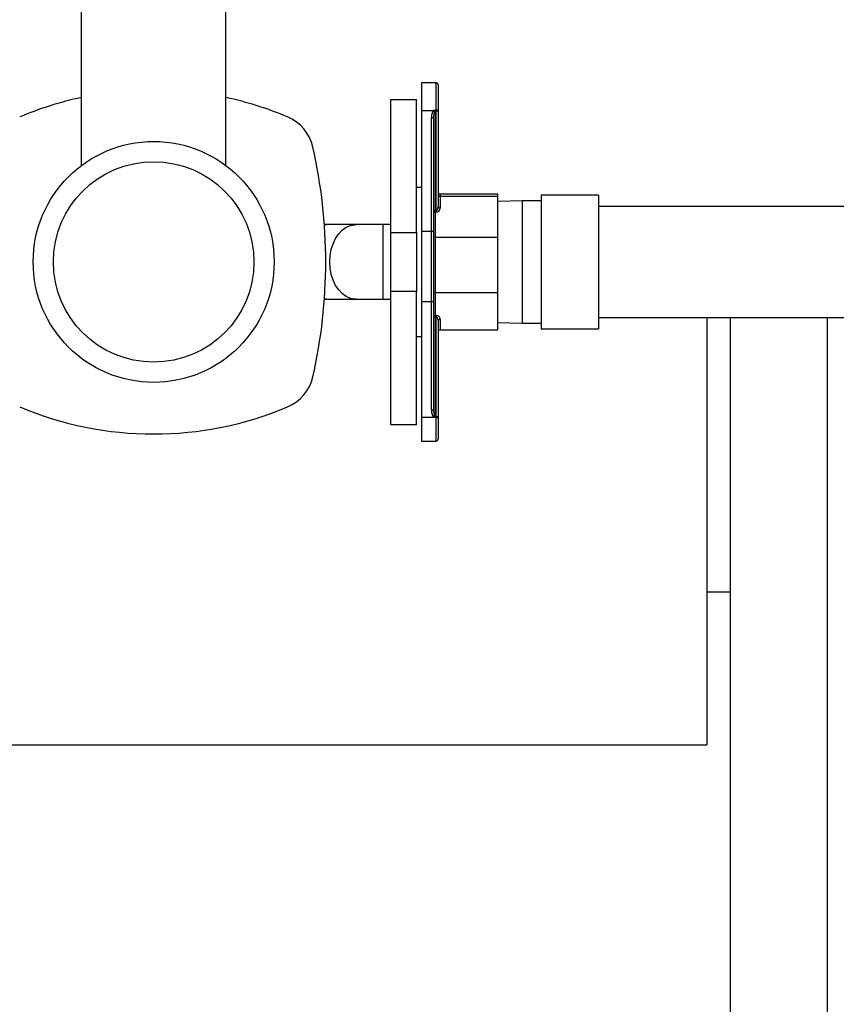
# Model space of a CAD drawing. Units: inches. Extents: x 0.1 to 16.9, y 0.1 to 10.9.
# Drawn here: x 11.6 to 12.3, y 5.1 to 5.9 of the extents above; entities that cross this region are included whole.
import ezdxf

# ---------------------------------------------------------------- set-up
doc = ezdxf.new("R2010")
doc.units = ezdxf.units.IN
doc.header["$MEASUREMENT"] = 0

msp = doc.modelspace()

# ---------------------------------------------------------------- linework, layer by layer
at = {"color": 7, "linetype": 'Continuous', "lineweight": 25}
for p, q in [((11.62519, 5.78267), (11.62519, 5.9318)), ((11.75119, 5.78267), (11.75119, 5.9318)), ((11.93444, 5.85481), (11.92152, 5.85481)), ((11.92152, 5.85481), (11.92152, 5.83069)), ((11.93611, 5.85314), (11.93611, 5.83035)), ((11.89486, 5.84034), (11.91736, 5.84034)), ((11.89486, 5.72432), (11.89486, 5.84034)), ((11.91736, 5.72432), (11.91736, 5.84034)), ((11.92152, 5.83069), (11.93251, 5.83069)), ((11.92152, 5.83069), (11.92152, 5.72537)), ((11.93361, 5.83106), (11.93444, 5.83106)), ((11.93361, 5.83106), (11.93361, 5.83027)), ((11.93361, 5.83027), (11.93361, 5.7432)), ((11.93444, 5.83027), (11.93361, 5.83027)), ((11.93444, 5.83106), (11.93444, 5.83027)), ((11.93444, 5.7432), (11.93444, 5.83027)), ((11.93611, 5.83035), (11.93611, 5.74661)), ((11.93027, 5.72537), (11.93027, 5.82449)), ((11.93194, 5.82378), (11.93194, 5.72467)), ((11.92152, 5.76367), (11.91736, 5.76367)), ((11.93777, 5.75801), (11.93777, 5.75589)), ((11.93777, 5.75801), (11.98819, 5.75801)), ((11.93777, 5.75589), (11.93777, 5.74548)), ((11.93777, 5.75589), (11.98819, 5.75589)), ((11.98819, 5.75589), (11.98819, 5.75801)), ((11.98819, 5.72026), (11.98819, 5.75589)), ((12.0092, 5.752), (11.98819, 5.75135)), ((12.02587, 5.752), (12.0092, 5.752)), ((12.0092, 5.752), (12.0092, 5.64534)), ((12.07587, 5.757), (12.02587, 5.757)), ((12.02587, 5.757), (12.02587, 5.64034)), ((12.07587, 5.757), (12.07587, 5.64034)), ((11.93361, 5.7432), (11.93444, 5.7432)), ((11.93361, 5.742), (11.93361, 5.7432)), ((11.93444, 5.742), (11.93444, 5.7432)), ((12.37251, 5.747), (12.07587, 5.747)), ((11.93361, 5.742), (11.93361, 5.72026)), ((11.93444, 5.742), (11.93361, 5.742)), ((11.83915, 5.73117), (11.83701, 5.73117)), ((11.86462, 5.73117), (11.83915, 5.73117)), ((11.88819, 5.73117), (11.86462, 5.73117)), ((11.89486, 5.73117), (11.88819, 5.73117)), ((11.92152, 5.72537), (11.93027, 5.72537)), ((11.92152, 5.72537), (11.92152, 5.66405)), ((11.93027, 5.66405), (11.93027, 5.72537)), ((11.89486, 5.72432), (11.91736, 5.72432)), ((11.89486, 5.67302), (11.89486, 5.72432)), ((11.91736, 5.72432), (11.91736, 5.67302)), ((11.93194, 5.72467), (11.93194, 5.66489)), ((11.93361, 5.72026), (11.93361, 5.67198)), ((11.93361, 5.72026), (11.98819, 5.72026)), ((11.98819, 5.67198), (11.98819, 5.72026)), ((11.83701, 5.66617), (11.83915, 5.66617)), ((11.83915, 5.66617), (11.86462, 5.66617)), ((11.86462, 5.66617), (11.88819, 5.66617)), ((11.88819, 5.66617), (11.89486, 5.66617)), ((11.91736, 5.67302), (11.89486, 5.67302)), ((11.89486, 5.557), (11.89486, 5.67302)), ((11.91736, 5.557), (11.91736, 5.67302)), ((11.93194, 5.66489), (11.93194, 5.57017)), ((11.93361, 5.67198), (11.98819, 5.67198)), ((11.93361, 5.67198), (11.93361, 5.65206)), ((11.98819, 5.63934), (11.98819, 5.67198)), ((11.92152, 5.66405), (11.93027, 5.66405)), ((11.92152, 5.66405), (11.92152, 5.56342)), ((11.93027, 5.56934), (11.93027, 5.66405)), ((11.93361, 5.65206), (11.93444, 5.65206)), ((11.93361, 5.65206), (11.93361, 5.6509)), ((11.93361, 5.6509), (11.93361, 5.56383)), ((11.93444, 5.6509), (11.93361, 5.6509)), ((11.93444, 5.65206), (11.93444, 5.6509)), ((11.93444, 5.56383), (11.93444, 5.6509)), ((11.93777, 5.64887), (11.93777, 5.63934)), ((12.07587, 5.65034), (12.37251, 5.65034)), ((12.17019, 5.65034), (12.17019, 5.27784)), ((12.19069, 5.65034), (12.19069, 5.39667)), ((12.19083, 4.10029), (12.19083, 5.65034)), ((11.93611, 5.64764), (11.93611, 5.5639)), ((11.93777, 5.63934), (11.98819, 5.63934)), ((11.98819, 5.64599), (12.0092, 5.64534)), ((12.0092, 5.64534), (12.02587, 5.64534)), ((12.02587, 5.64034), (12.07587, 5.64034)), ((11.91736, 5.63367), (11.92152, 5.63367)), ((11.92152, 5.56342), (11.93251, 5.56342)), ((11.92152, 5.56342), (11.92152, 5.54253)), ((11.93361, 5.56383), (11.93444, 5.56383)), ((11.93361, 5.56305), (11.93361, 5.56383)), ((11.93444, 5.56305), (11.93361, 5.56305)), ((11.93444, 5.56305), (11.93444, 5.56383)), ((11.93611, 5.5639), (11.93611, 5.5442)), ((11.89486, 5.557), (11.91736, 5.557)), ((11.92152, 5.54253), (11.93444, 5.54253)), ((12.17019, 5.41117), (12.19069, 5.41117)), ((12.19069, 5.39667), (12.19083, 5.39667)), ((10.35183, 5.27784), (12.17019, 5.27784))]:
    msp.add_line(p, q, dxfattribs=at)
at = {"color": 8, "linetype": 'Continuous', "lineweight": 25}
for p, q in [((11.93444, 5.83106), (11.93444, 5.85481)), ((11.83702, 5.73103), (11.83915, 5.73117)), ((11.88819, 5.69867), (11.88819, 5.73117)), ((11.88819, 5.66617), (11.88819, 5.69867)), ((11.83915, 5.66617), (11.83702, 5.66631)), ((12.2755, 4.10119), (12.2755, 5.65034)), ((11.93444, 5.54253), (11.93444, 5.56305))]:
    msp.add_line(p, q, dxfattribs=at)
at = {"color": 8, "linetype": 'Continuous', "lineweight": 25, "flags": 128}
for points in [[(11.84164, 5.69867), (11.84197, 5.70416), (11.84295, 5.7095), (11.84456, 5.71452), (11.84674, 5.71909), (11.84944, 5.72307), (11.85257, 5.72634), (11.85605, 5.72883), (11.85978, 5.73044), (11.86364, 5.73114), (11.86462, 5.73117)], [(11.86462, 5.66617), (11.86364, 5.6662), (11.85978, 5.6669), (11.85605, 5.66851), (11.85257, 5.671), (11.84944, 5.67427), (11.84674, 5.67825), (11.84456, 5.68282), (11.84295, 5.68784), (11.84197, 5.69318), (11.84164, 5.69867)]]:
    msp.add_lwpolyline(points, dxfattribs=at)
at = {"color": 7, "linetype": 'Continuous', "lineweight": 25}
for radius in [0.105, 0.08736]:
    msp.add_circle((11.68819, 5.69867), radius, dxfattribs=at)
for centre, radius, start, end in [((11.93444, 5.85314), 0.00167, 0, 90), ((11.68819, 5.54867), 0.3, 102.12235, 112.90206), ((11.68819, 5.54867), 0.3, 67.09794, 77.87765), ((11.92762, 5.82662), 0.00636, 31.26997, 39.815), ((11.93478, 5.82956), 0.00154, 30.75043, 102.70392), ((11.93486, 5.83985), 0.00958, 267.51281, 277.49971), ((11.79034, 5.79048), 0.0375, 12.85965, 67.09794), ((11.93062, 5.82297), 0.00155, 31.59533, 102.74246), ((11.38819, 5.69867), 0.45, 347.14035, 12.85965), ((11.93319, 5.73363), 0.00958, 87.51281, 97.49971), ((11.93338, 5.74347), 0.00148, 193.11027, 278.81335), ((11.93755, 5.74694), 0.00148, 193.11027, 278.81335), ((11.93062, 5.72385), 0.00155, 31.59533, 102.74246), ((11.93059, 5.66551), 0.00149, 257.88953, 335.1228), ((11.93342, 5.65057), 0.0015, 82.71323, 170.09538), ((11.93319, 5.64133), 0.00958, 87.51281, 97.49971), ((11.93758, 5.64738), 0.0015, 82.71323, 170.09538), ((11.79034, 5.60686), 0.0375, 292.90206, 347.14035), ((11.68819, 5.84867), 0.3, 247.09794, 292.90206), ((11.93059, 5.5708), 0.00149, 257.88953, 335.1228), ((11.92854, 5.56686), 0.00526, 319.03488, 329.30012), ((11.93486, 5.5734), 0.00958, 267.51281, 277.49971), ((11.93475, 5.56451), 0.00149, 257.99893, 335.80865), ((11.93444, 5.5442), 0.00167, 270, 0)]:
    msp.add_arc(centre, radius, start, end, dxfattribs=at)
for centre, major_axis, ratio, start_param, end_param in [((11.93361, 5.82449), (0, 0.00657), 0.507463, 0.336603, 1.570796), ((11.93361, 5.82378), (0, 0.0065), 0.256581, 0.336603, 1.570796), ((11.93777, 5.7597), (0, 0.0017), 0.983118, 1.570796, 3.141593), ((11.93777, 5.75752), (0.00167, 0), 0.980911, 3.141593, 4.712389), ((11.93444, 5.74661), (0, 0.0034), 0.489751, 3.141593, 4.712389), ((11.93444, 5.74548), (0, 0.00348), 0.958946, 3.141593, 4.712389), ((11.93361, 5.72087), (0.00167, 0), 0.370046, 3.141593, 4.712389), ((11.93361, 5.67121), (0.00167, 0), 0.457587, 1.570796, 3.141593), ((11.93444, 5.64887), (0.00333, 0), 0.955271, 0, 1.570796), ((11.93444, 5.64764), (0, 0.00326), 0.511689, 4.712389, 6.283185), ((11.93777, 5.63764), (0, 0.0017), 0.983118, 0, 1.570796), ((11.93361, 5.56934), (0, 0.00628), 0.531054, 1.570796, 2.804989), ((11.93361, 5.57017), (0, 0.00635), 0.262476, 1.570796, 2.804989)]:
    msp.add_ellipse(centre, major_axis=major_axis, ratio=ratio, start_param=start_param, end_param=end_param, dxfattribs=at)
for points, knots in [([(11.93251, 5.83069), (11.93267, 5.83079), (11.93301, 5.831), (11.93341, 5.83104), (11.93361, 5.83106)], [0, 0, 0, 0, 0.508533, 1, 1, 1, 1]), ([(11.93361, 5.83027), (11.93355, 5.83027), (11.93345, 5.83026), (11.93327, 5.83016), (11.93314, 5.83003), (11.93307, 5.82993), (11.93306, 5.82991)], [0, 0, 0, 0, 0.234977, 0.449592, 0.904202, 1, 1, 1, 1]), ([(11.93361, 5.56305), (11.93341, 5.56307), (11.93301, 5.56311), (11.93267, 5.56331), (11.93251, 5.56342)], [0, 0, 0, 0, 0.491467, 1, 1, 1, 1]), ([(11.93306, 5.56418), (11.93314, 5.56408), (11.93325, 5.56395), (11.93346, 5.56384), (11.93356, 5.56383), (11.93361, 5.56383)], [0, 0, 0, 0, 0.54993, 0.802364, 1, 1, 1, 1])]:
    msp.add_open_spline(points, degree=3, knots=knots, dxfattribs=at)

doc.saveas('drawing.dxf')
